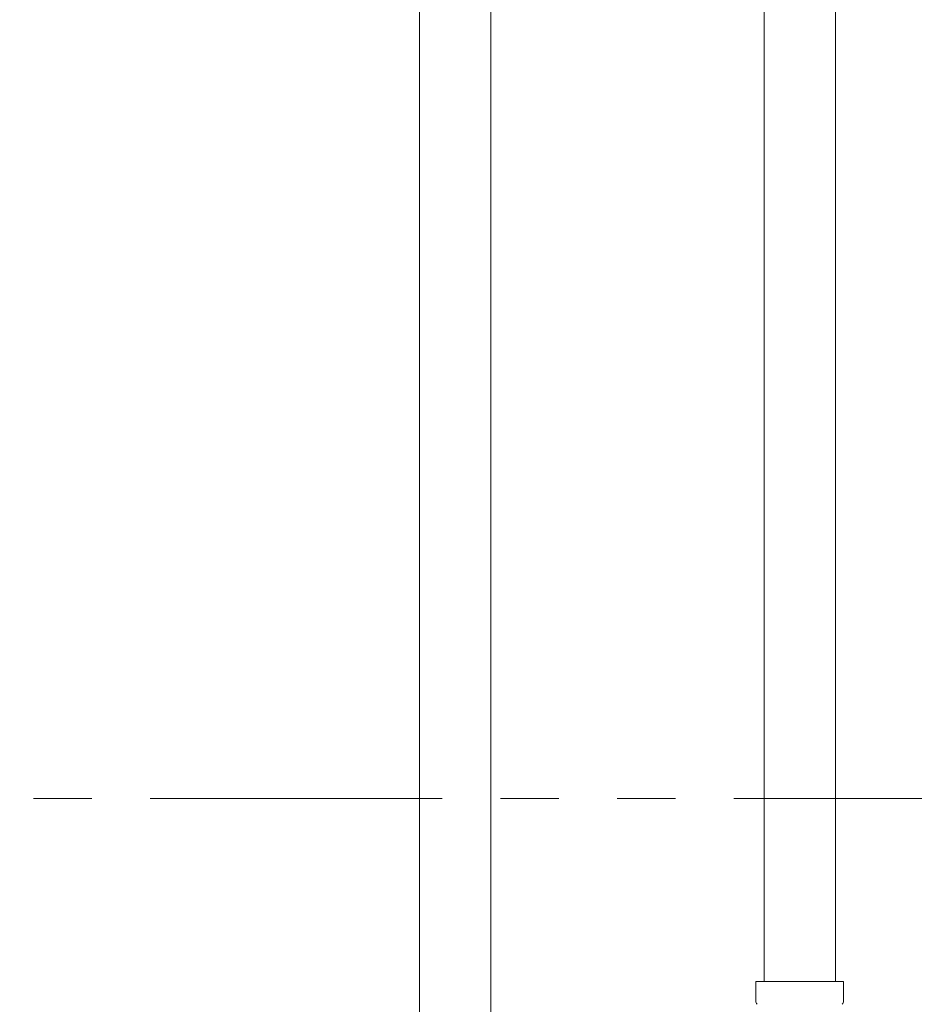
# Model space of a CAD drawing. Units: millimetres. Extents: x 3797 to 15708, y 3126 to 10075.
# Drawn here: x 7364 to 7559, y 4535 to 4749 of the extents above; entities that cross this region are included whole.
import ezdxf

# ---------------------------------------------------------------- set-up
doc = ezdxf.new("R2010")
doc.units = ezdxf.units.MM
doc.linetypes.add('PHANTOM', pattern=[63.5, 31.75, -6.35, 6.35, -6.35, 6.35, -6.35])
doc.linetypes.add('実線', pattern=[0])
doc.layers.add('ガス管', color=7, linetype='Continuous')

msp = doc.modelspace()

# ---------------------------------------------------------------- linework, layer by layer
at = {"color": 3, "lineweight": 9}
for p, q in [((7526.36, 5065.9), (7526.36, 4539.9)), ((7541.86, 5065.9), (7541.86, 4539.9)), ((7524.54, 4539.9), (7543.64, 4539.9)), ((7524.54, 4539.9), (7524.54, 4535.67)), ((7543.64, 4539.9), (7543.64, 4535.67))]:
    msp.add_line(p, q, dxfattribs=at)
at = {"color": 1, "linetype": 'PHANTOM', "lineweight": 13, "ltscale": 2}
msp.add_line((6122.74, 4579.72), (8102.62, 4579.72), dxfattribs=at)
at = {"color": 3, "lineweight": 9}
for centre, start, end in [((7525.54, 4535.67), 180, 225), ((7542.64, 4535.67), 315, 0)]:
    msp.add_arc(centre, 1, start, end, dxfattribs=at)
at = {"layer": 'ガス管', "color": 6, "linetype": '実線', "lineweight": 9, "ltscale": 0.001}
for p, q in [((7451.36, 4967.15), (7451.36, 4031.15)), ((7466.86, 4967.15), (7466.86, 4031.15))]:
    msp.add_line(p, q, dxfattribs=at)

doc.saveas('drawing.dxf')
